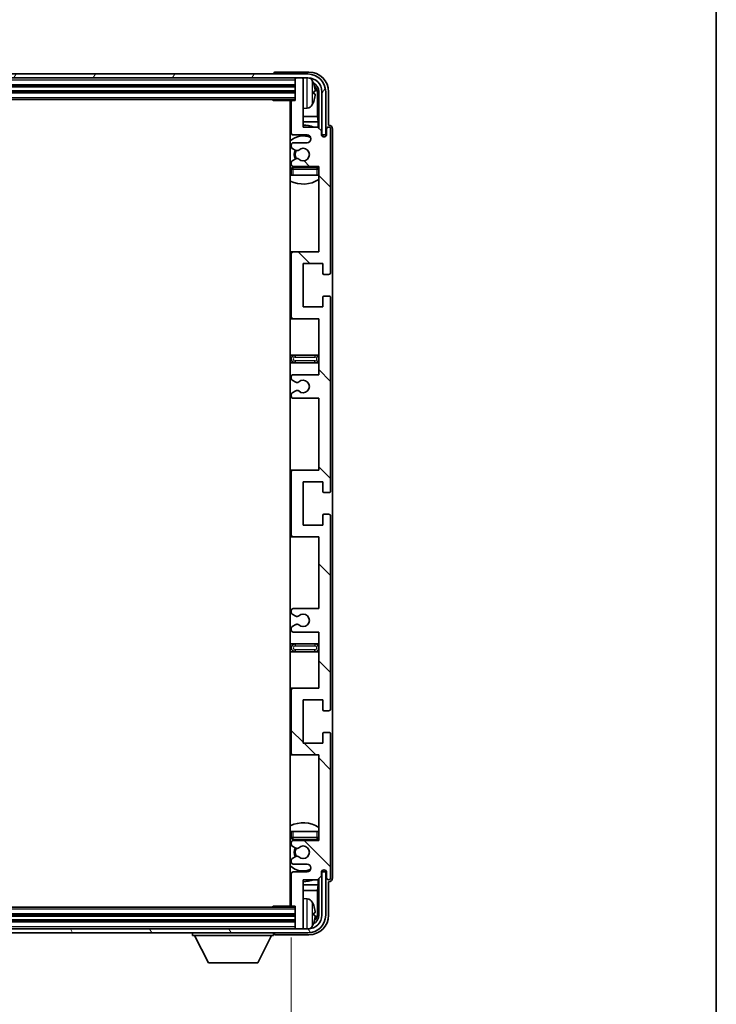
# Model space of a CAD drawing. Units: millimetres. Extents: x 1 to 10824, y 1 to 1687.
# Drawn here: x 4330 to 4508, y 1075 to 1325 of the extents above; entities that cross this region are included whole.
import ezdxf

# ---------------------------------------------------------------- set-up
doc = ezdxf.new("R2010")
doc.units = ezdxf.units.MM
for name, color, linetype, lineweight in [('Border (ISO)', 7, 'Continuous', 35), ('Dimension (ISO)', 7, 'Continuous', 18), ('Dimension (ISO) @ 1', 7, 'Continuous', 18), ('Visible (ISO)', 7, 'Continuous', 35), ('Visible Narrow (ISO)', 7, 'Continuous', 25)]:
    doc.layers.add(name, color=color, linetype=linetype, lineweight=lineweight)
doc.layers.add('Hatch (ISO)', color=1, linetype='Continuous', lineweight=18, true_color=0xff0000)
doc.styles.add('Note Text (TK)', font='MS PGothic.ttf')
doc.dimstyles.new('Default - Method 1b (TK)', dxfattribs={"dimscale": 6, "dimtxt": 2.5, "dimasz": 2.5, "dimexe": 1, "dimexo": 1.5, "dimgap": 1, "dimtad": 1, "dimtoh": 1, "dimrnd": 1e-08, "dimdsep": 46, "dimtxsty": 'Note Text (TK)', "dimcen": 0.09, "dimdle": 5, "dimclrd": 100, "dimclre": 100, "dimclrt": 7, "dimadec": 1, "dimazin": 1, "dimtfac": 1, "dimtmove": 0, "dimatfit": 3, "dimfxl": 0, "dimtolj": 1, "dimlwd": -1, "dimlwe": -1, "dimarcsym": 0})

# ---------------------------------------------------------------- blocks, each defined once
blk = doc.blocks.new('図面枠 tk図枠')
at = {"layer": 'Border (ISO)'}
blk.add_line((405.5, 289), (405.5, 8), dxfattribs=at)
blk = doc.blocks.new('*D91')
at = {"layer": 'Defpoints', "color": 0, "transparency": 16777216}
for p in [(4160.46, 1099.79), (4399.46, 1099.79), (4399.46, 1030.23)]:
    blk.add_point(p, dxfattribs=at)
at = {"layer": 'Dimension (ISO)', "color": 100, "transparency": 16777216}
for p, q in [((4160.46, 1091.54), (4160.46, 1024.73)), ((4399.46, 1091.54), (4399.46, 1024.73)), ((4174.21, 1030.23), (4385.71, 1030.23))]:
    blk.add_line(p, q, dxfattribs=at)
for points in [[(4174.21, 1032.52), (4174.21, 1027.94), (4160.46, 1030.23)], [(4385.71, 1032.52), (4385.71, 1027.94), (4399.46, 1030.23)]]:
    blk.add_solid(points, dxfattribs=at)
at = {"layer": 'Dimension (ISO)', "color": 7, "transparency": 16777216, "insert": (4175.63, 1044.79), "char_height": 13.75, "attachment_point": 4, "style": 'Note Text (TK)'}
blk.add_mtext('\\A1;\\fＭＳ Ｐゴシック|b0|i0;\\H13.7500;有効寸法 / Max dim. 239', dxfattribs=at)

msp = doc.modelspace()

# ---------------------------------------------------------------- hatches: boundary and pattern name
at = {"layer": 'Hatch (ISO)'}
h = msp.add_hatch(dxfattribs=at)
h.set_pattern_fill('ANSI31', color=256, scale=139.7, angle=14.999978, style=0)
h.set_pattern_definition([(60, (2277.345, -42.888), (-15.12297, 8.73126), [])])
edge = h.paths.add_edge_path()
edge.add_ellipse((4403.7138, 1306.7427), major_axis=(0, 3.5), ratio=1, start_angle=270, end_angle=360)
edge.add_line((4403.7138, 1310.2427), (4402.1638, 1310.2427))
edge.add_line((4402.1638, 1310.2427), (4400.7638, 1310.2427))
edge.add_line((4400.7638, 1310.2427), (4159.1638, 1310.2427))
edge.add_line((4159.1638, 1310.2427), (4157.7638, 1310.2427))
edge.add_line((4157.7638, 1310.2427), (4156.2138, 1310.2427))
edge.add_ellipse((4156.2138, 1306.7427), major_axis=(-3.5, 0), ratio=1, start_angle=270, end_angle=360)
edge.add_line((4152.7138, 1306.7427), (4152.7138, 1295.7427))
edge.add_line((4152.7138, 1295.7427), (4151.7138, 1295.7427))
edge.add_line((4151.7138, 1295.7427), (4151.7138, 1306.7427))
edge.add_ellipse((4156.2138, 1306.7427), major_axis=(0, 4.5), ratio=1, start_angle=0, end_angle=90, ccw=False)
edge.add_line((4156.2138, 1311.2427), (4403.7138, 1311.2427))
edge.add_ellipse((4403.7138, 1306.7427), major_axis=(4.5, 0), ratio=1, start_angle=0, end_angle=90, ccw=False)
edge.add_line((4408.2138, 1306.7427), (4408.2138, 1295.7427))
edge.add_line((4408.2138, 1295.7427), (4407.2138, 1295.7427))
edge.add_line((4407.2138, 1295.7427), (4407.2138, 1306.7427))
h = msp.add_hatch(dxfattribs=at)
h.set_pattern_fill('ANSI31', color=256, scale=139.7, angle=90.00021, style=0)
h.set_pattern_definition([(135.0002, (2277.345, -42.888), (-12.34781, -12.3479), [])])
edge = h.paths.add_edge_path()
edge.add_line((4399.9638, 1228.7427), (4406.4638, 1228.7427))
edge.add_line((4406.4638, 1228.7427), (4406.4638, 1210.4927))
edge.add_line((4406.4638, 1210.4927), (4399.9638, 1210.4927))
edge.add_ellipse((4399.9638, 1209.9927), major_axis=(0, 0.5), ratio=1, start_angle=0, end_angle=90)
edge.add_line((4399.4638, 1209.9927), (4399.4638, 1193.9927))
edge.add_ellipse((4399.9638, 1193.9927), major_axis=(-0.5, 0), ratio=1, start_angle=0, end_angle=90)
edge.add_line((4399.9638, 1193.4927), (4406.4638, 1193.4927))
edge.add_line((4406.4638, 1193.4927), (4406.4638, 1175.2427))
edge.add_line((4406.4638, 1175.2427), (4399.9638, 1175.2427))
edge.add_ellipse((4399.9638, 1174.7427), major_axis=(0, 0.5), ratio=1, start_angle=0, end_angle=90)
edge.add_line((4399.4638, 1174.7427), (4399.4638, 1174.2634))
edge.add_ellipse((4399.9638, 1174.2634), major_axis=(-0.5, 0), ratio=1, start_angle=0, end_angle=60)
edge.add_line((4399.7138, 1173.8304), (4400.6157, 1173.3096))
edge.add_ellipse((4400.8657, 1173.7427), major_axis=(-0.25, -0.433), ratio=1, start_angle=0, end_angle=30)
edge.add_line((4400.8657, 1173.2427), (4400.9941, 1173.2427))
edge.add_ellipse((4400.9941, 1173.7427), major_axis=(0, -0.5), ratio=1, start_angle=0, end_angle=44.415309)
edge.add_ellipse((4402.4638, 1172.2427), major_axis=(-1.1198, 1.1429), ratio=1, start_angle=91.169383, end_angle=360, ccw=False)
edge.add_ellipse((4400.9941, 1170.7427), major_axis=(0.3499, 0.3571), ratio=1, start_angle=0, end_angle=44.415309)
edge.add_line((4400.9941, 1171.2427), (4400.8657, 1171.2427))
edge.add_ellipse((4400.8657, 1170.7427), major_axis=(0, 0.5), ratio=1, start_angle=0, end_angle=30)
edge.add_line((4400.6157, 1171.1757), (4399.7138, 1170.6549))
edge.add_ellipse((4399.9638, 1170.2219), major_axis=(-0.25, 0.433), ratio=1, start_angle=0, end_angle=60)
edge.add_line((4399.4638, 1170.2219), (4399.4638, 1169.7427))
edge.add_ellipse((4399.9638, 1169.7427), major_axis=(-0.5, 0), ratio=1, start_angle=0, end_angle=90)
edge.add_line((4399.9638, 1169.2427), (4406.4638, 1169.2427))
edge.add_line((4406.4638, 1169.2427), (4406.4638, 1154.9927))
edge.add_line((4406.4638, 1154.9927), (4399.9638, 1154.9927))
edge.add_ellipse((4399.9638, 1154.4927), major_axis=(0, 0.5), ratio=1, start_angle=0, end_angle=90)
edge.add_line((4399.4638, 1154.4927), (4399.4638, 1138.4927))
edge.add_ellipse((4399.9638, 1138.4927), major_axis=(-0.5, 0), ratio=1, start_angle=0, end_angle=90)
edge.add_line((4399.9638, 1137.9927), (4406.4638, 1137.9927))
edge.add_line((4406.4638, 1137.9927), (4406.4638, 1116.2427))
edge.add_line((4406.4638, 1116.2427), (4399.9638, 1116.2427))
edge.add_ellipse((4399.9638, 1115.7427), major_axis=(0, 0.5), ratio=1, start_angle=0, end_angle=90)
edge.add_line((4399.4638, 1115.7427), (4399.4638, 1115.2634))
edge.add_ellipse((4399.9638, 1115.2634), major_axis=(-0.5, 0), ratio=1, start_angle=0, end_angle=60)
edge.add_line((4399.7138, 1114.8304), (4400.6157, 1114.3096))
edge.add_ellipse((4400.8657, 1114.7427), major_axis=(-0.25, -0.433), ratio=1, start_angle=0, end_angle=30)
edge.add_line((4400.8657, 1114.2427), (4400.9941, 1114.2427))
edge.add_ellipse((4400.9941, 1114.7427), major_axis=(0, -0.5), ratio=1, start_angle=0, end_angle=44.415309)
edge.add_ellipse((4402.4638, 1113.2427), major_axis=(-1.1198, 1.1429), ratio=1, start_angle=91.169383, end_angle=360, ccw=False)
edge.add_ellipse((4400.9941, 1111.7427), major_axis=(0.3499, 0.3571), ratio=1, start_angle=0, end_angle=44.415309)
edge.add_line((4400.9941, 1112.2427), (4400.8657, 1112.2427))
edge.add_ellipse((4400.8657, 1111.7427), major_axis=(0, 0.5), ratio=1, start_angle=0, end_angle=30)
edge.add_line((4400.6157, 1112.1757), (4399.7138, 1111.6549))
edge.add_ellipse((4399.9638, 1111.2219), major_axis=(-0.25, 0.433), ratio=1, start_angle=0, end_angle=60)
edge.add_line((4399.4638, 1111.2219), (4399.4638, 1110.7427))
edge.add_ellipse((4399.9638, 1110.7427), major_axis=(-0.5, 0), ratio=1, start_angle=0, end_angle=90)
edge.add_line((4399.9638, 1110.2427), (4403.4638, 1110.2427))
edge.add_ellipse((4403.4638, 1109.2427), major_axis=(0, 1), ratio=1, start_angle=180, end_angle=360, ccw=False)
edge.add_line((4403.4638, 1108.2427), (4399.9638, 1108.2427))
edge.add_ellipse((4399.9638, 1107.7427), major_axis=(0, 0.5), ratio=1, start_angle=0, end_angle=90)
edge.add_line((4399.4638, 1107.7427), (4399.4638, 1099.7927))
edge.add_ellipse((4399.7638, 1099.7927), major_axis=(-0.3, 0), ratio=1, start_angle=0, end_angle=90)
edge.add_line((4399.7638, 1099.4927), (4400.4638, 1099.4927))
edge.add_line((4400.4638, 1099.4927), (4400.4638, 1094.0427))
edge.add_ellipse((4400.7638, 1094.0427), major_axis=(-0.3, 0), ratio=1, start_angle=0, end_angle=90)
edge.add_line((4400.7638, 1093.7427), (4402.1638, 1093.7427))
edge.add_ellipse((4402.1638, 1094.0427), major_axis=(0, -0.3), ratio=1, start_angle=0, end_angle=90)
edge.add_line((4402.4638, 1094.0427), (4402.4638, 1106.2427))
edge.add_line((4402.4638, 1106.2427), (4406.1138, 1106.2427))
edge.add_line((4406.1138, 1106.2427), (4407.1138, 1107.2427))
edge.add_line((4407.1138, 1107.2427), (4407.1138, 1108.1427))
edge.add_ellipse((4407.7888, 1108.063), major_axis=(-0.675, 0.0797), ratio=1, start_angle=193.465843, end_angle=360, ccw=False)
edge.add_line((4408.4638, 1108.1427), (4408.4638, 1106.7427))
edge.add_ellipse((4408.9638, 1106.7427), major_axis=(-0.5, 0), ratio=1, start_angle=0, end_angle=180)
edge.add_line((4409.4638, 1106.7427), (4409.4638, 1143.2427))
edge.add_ellipse((4408.9638, 1143.2427), major_axis=(0.5, 0), ratio=1, start_angle=0, end_angle=90)
edge.add_line((4408.9638, 1143.7427), (4407.7638, 1143.7427))
edge.add_ellipse((4407.7638, 1143.4427), major_axis=(0, 0.3), ratio=1, start_angle=0, end_angle=90)
edge.add_line((4407.4638, 1143.4427), (4407.4638, 1140.9927))
edge.add_line((4407.4638, 1140.9927), (4402.4638, 1140.9927))
edge.add_line((4402.4638, 1140.9927), (4402.4638, 1151.9927))
edge.add_line((4402.4638, 1151.9927), (4407.4638, 1151.9927))
edge.add_line((4407.4638, 1151.9927), (4407.4638, 1149.5427))
edge.add_ellipse((4407.7638, 1149.5427), major_axis=(-0.3, 0), ratio=1, start_angle=0, end_angle=90)
edge.add_line((4407.7638, 1149.2427), (4408.9638, 1149.2427))
edge.add_ellipse((4408.9638, 1149.7427), major_axis=(0, -0.5), ratio=1, start_angle=0, end_angle=90)
edge.add_line((4409.4638, 1149.7427), (4409.4638, 1198.7427))
edge.add_ellipse((4408.9638, 1198.7427), major_axis=(0.5, 0), ratio=1, start_angle=0, end_angle=90)
edge.add_line((4408.9638, 1199.2427), (4407.7638, 1199.2427))
edge.add_ellipse((4407.7638, 1198.9427), major_axis=(0, 0.3), ratio=1, start_angle=0, end_angle=90)
edge.add_line((4407.4638, 1198.9427), (4407.4638, 1196.4927))
edge.add_line((4407.4638, 1196.4927), (4402.4638, 1196.4927))
edge.add_line((4402.4638, 1196.4927), (4402.4638, 1207.4927))
edge.add_line((4402.4638, 1207.4927), (4407.4638, 1207.4927))
edge.add_line((4407.4638, 1207.4927), (4407.4638, 1205.0427))
edge.add_ellipse((4407.7638, 1205.0427), major_axis=(-0.3, 0), ratio=1, start_angle=0, end_angle=90)
edge.add_line((4407.7638, 1204.7427), (4408.9638, 1204.7427))
edge.add_ellipse((4408.9638, 1205.2427), major_axis=(0, -0.5), ratio=1, start_angle=0, end_angle=90)
edge.add_line((4409.4638, 1205.2427), (4409.4638, 1254.2427))
edge.add_ellipse((4408.9638, 1254.2427), major_axis=(0.5, 0), ratio=1, start_angle=0, end_angle=90)
edge.add_line((4408.9638, 1254.7427), (4407.7638, 1254.7427))
edge.add_ellipse((4407.7638, 1254.4427), major_axis=(0, 0.3), ratio=1, start_angle=0, end_angle=90)
edge.add_line((4407.4638, 1254.4427), (4407.4638, 1251.9927))
edge.add_line((4407.4638, 1251.9927), (4402.4638, 1251.9927))
edge.add_line((4402.4638, 1251.9927), (4402.4638, 1262.9927))
edge.add_line((4402.4638, 1262.9927), (4407.4638, 1262.9927))
edge.add_line((4407.4638, 1262.9927), (4407.4638, 1260.5427))
edge.add_ellipse((4407.7638, 1260.5427), major_axis=(-0.3, 0), ratio=1, start_angle=0, end_angle=90)
edge.add_line((4407.7638, 1260.2427), (4408.9638, 1260.2427))
edge.add_ellipse((4408.9638, 1260.7427), major_axis=(0, -0.5), ratio=1, start_angle=0, end_angle=90)
edge.add_line((4409.4638, 1260.7427), (4409.4638, 1297.2427))
edge.add_ellipse((4408.9638, 1297.2427), major_axis=(0.5, 0), ratio=1, start_angle=0, end_angle=180)
edge.add_line((4408.4638, 1297.2427), (4408.4638, 1295.8427))
edge.add_ellipse((4407.7888, 1295.9223), major_axis=(0.675, -0.0797), ratio=1, start_angle=193.465843, end_angle=360, ccw=False)
edge.add_line((4407.1138, 1295.8427), (4407.1138, 1296.7427))
edge.add_line((4407.1138, 1296.7427), (4406.1138, 1297.7427))
edge.add_line((4406.1138, 1297.7427), (4402.4638, 1297.7427))
edge.add_line((4402.4638, 1297.7427), (4402.4638, 1309.9427))
edge.add_ellipse((4402.1638, 1309.9427), major_axis=(0.3, 0), ratio=1, start_angle=0, end_angle=90)
edge.add_line((4402.1638, 1310.2427), (4400.7638, 1310.2427))
edge.add_ellipse((4400.7638, 1309.9427), major_axis=(0, 0.3), ratio=1, start_angle=0, end_angle=90)
edge.add_line((4400.4638, 1309.9427), (4400.4638, 1304.4927))
edge.add_line((4400.4638, 1304.4927), (4399.7638, 1304.4927))
edge.add_ellipse((4399.7638, 1304.1927), major_axis=(0, 0.3), ratio=1, start_angle=0, end_angle=90)
edge.add_line((4399.4638, 1304.1927), (4399.4638, 1296.2427))
edge.add_ellipse((4399.9638, 1296.2427), major_axis=(-0.5, 0), ratio=1, start_angle=0, end_angle=90)
edge.add_line((4399.9638, 1295.7427), (4403.4638, 1295.7427))
edge.add_ellipse((4403.4638, 1294.7427), major_axis=(0, 1), ratio=1, start_angle=180, end_angle=360, ccw=False)
edge.add_line((4403.4638, 1293.7427), (4399.9638, 1293.7427))
edge.add_ellipse((4399.9638, 1293.2427), major_axis=(0, 0.5), ratio=1, start_angle=0, end_angle=90)
edge.add_line((4399.4638, 1293.2427), (4399.4638, 1292.7634))
edge.add_ellipse((4399.9638, 1292.7634), major_axis=(-0.5, 0), ratio=1, start_angle=0, end_angle=60)
edge.add_line((4399.7138, 1292.3304), (4400.6157, 1291.8096))
edge.add_ellipse((4400.8657, 1292.2427), major_axis=(-0.25, -0.433), ratio=1, start_angle=0, end_angle=30)
edge.add_line((4400.8657, 1291.7427), (4400.9941, 1291.7427))
edge.add_ellipse((4400.9941, 1292.2427), major_axis=(0, -0.5), ratio=1, start_angle=0, end_angle=44.415309)
edge.add_ellipse((4402.4638, 1290.7427), major_axis=(-1.1198, 1.1429), ratio=1, start_angle=91.169383, end_angle=360, ccw=False)
edge.add_ellipse((4400.9941, 1289.2427), major_axis=(0.3499, 0.3571), ratio=1, start_angle=0, end_angle=44.415309)
edge.add_line((4400.9941, 1289.7427), (4400.8657, 1289.7427))
edge.add_ellipse((4400.8657, 1289.2427), major_axis=(0, 0.5), ratio=1, start_angle=0, end_angle=30)
edge.add_line((4400.6157, 1289.6757), (4399.7138, 1289.1549))
edge.add_ellipse((4399.9638, 1288.7219), major_axis=(-0.25, 0.433), ratio=1, start_angle=0, end_angle=60)
edge.add_line((4399.4638, 1288.7219), (4399.4638, 1288.2427))
edge.add_ellipse((4399.9638, 1288.2427), major_axis=(-0.5, 0), ratio=1, start_angle=0, end_angle=90)
edge.add_line((4399.9638, 1287.7427), (4406.4638, 1287.7427))
edge.add_line((4406.4638, 1287.7427), (4406.4638, 1265.9927))
edge.add_line((4406.4638, 1265.9927), (4399.9638, 1265.9927))
edge.add_ellipse((4399.9638, 1265.4927), major_axis=(0, 0.5), ratio=1, start_angle=0, end_angle=90)
edge.add_line((4399.4638, 1265.4927), (4399.4638, 1249.4927))
edge.add_ellipse((4399.9638, 1249.4927), major_axis=(-0.5, 0), ratio=1, start_angle=0, end_angle=90)
edge.add_line((4399.9638, 1248.9927), (4406.4638, 1248.9927))
edge.add_line((4406.4638, 1248.9927), (4406.4638, 1234.7427))
edge.add_line((4406.4638, 1234.7427), (4399.9638, 1234.7427))
edge.add_ellipse((4399.9638, 1234.2427), major_axis=(0, 0.5), ratio=1, start_angle=0, end_angle=90)
edge.add_line((4399.4638, 1234.2427), (4399.4638, 1233.7634))
edge.add_ellipse((4399.9638, 1233.7634), major_axis=(-0.5, 0), ratio=1, start_angle=0, end_angle=60)
edge.add_line((4399.7138, 1233.3304), (4400.6157, 1232.8096))
edge.add_ellipse((4400.8657, 1233.2427), major_axis=(-0.25, -0.433), ratio=1, start_angle=0, end_angle=30)
edge.add_line((4400.8657, 1232.7427), (4400.9941, 1232.7427))
edge.add_ellipse((4400.9941, 1233.2427), major_axis=(0, -0.5), ratio=1, start_angle=0, end_angle=44.415309)
edge.add_ellipse((4402.4638, 1231.7427), major_axis=(-1.1198, 1.1429), ratio=1, start_angle=91.169383, end_angle=360, ccw=False)
edge.add_ellipse((4400.9941, 1230.2427), major_axis=(0.3499, 0.3571), ratio=1, start_angle=0, end_angle=44.415309)
edge.add_line((4400.9941, 1230.7427), (4400.8657, 1230.7427))
edge.add_ellipse((4400.8657, 1230.2427), major_axis=(0, 0.5), ratio=1, start_angle=0, end_angle=30)
edge.add_line((4400.6157, 1230.6757), (4399.7138, 1230.1549))
edge.add_ellipse((4399.9638, 1229.7219), major_axis=(-0.25, 0.433), ratio=1, start_angle=0, end_angle=60)
edge.add_line((4399.4638, 1229.7219), (4399.4638, 1229.2427))
edge.add_ellipse((4399.9638, 1229.2427), major_axis=(-0.5, 0), ratio=1, start_angle=0, end_angle=90)
h = msp.add_hatch(dxfattribs=at)
h.set_pattern_fill('ANSI31', color=256, scale=139.7, angle=75.000175, style=0)
h.set_pattern_definition([(120.0002, (2277.345, -42.888), (-15.12294, -8.7313), [])])
edge = h.paths.add_edge_path()
edge.add_ellipse((4156.2138, 1097.2427), major_axis=(0, -3.5), ratio=1, start_angle=270, end_angle=360)
edge.add_line((4156.2138, 1093.7427), (4157.7638, 1093.7427))
edge.add_line((4157.7638, 1093.7427), (4159.1638, 1093.7427))
edge.add_line((4159.1638, 1093.7427), (4400.7638, 1093.7427))
edge.add_line((4400.7638, 1093.7427), (4402.1638, 1093.7427))
edge.add_line((4402.1638, 1093.7427), (4403.7138, 1093.7427))
edge.add_ellipse((4403.7138, 1097.2427), major_axis=(3.5, 0), ratio=1, start_angle=270, end_angle=360)
edge.add_line((4407.2138, 1097.2427), (4407.2138, 1108.2427))
edge.add_line((4407.2138, 1108.2427), (4408.2138, 1108.2427))
edge.add_line((4408.2138, 1108.2427), (4408.2138, 1097.2427))
edge.add_ellipse((4403.7138, 1097.2427), major_axis=(0, -4.5), ratio=1, start_angle=0, end_angle=90, ccw=False)
edge.add_line((4403.7138, 1092.7427), (4156.2138, 1092.7427))
edge.add_ellipse((4156.2138, 1097.2427), major_axis=(-4.5, 0), ratio=1, start_angle=0, end_angle=90, ccw=False)
edge.add_line((4151.7138, 1097.2427), (4151.7138, 1108.2427))
edge.add_line((4151.7138, 1108.2427), (4152.7138, 1108.2427))
edge.add_line((4152.7138, 1108.2427), (4152.7138, 1097.2427))

# ---------------------------------------------------------------- linework, layer by layer
at = {"layer": 'Visible (ISO)'}
for p, q in [((4403.7138, 1311.2427), (4156.2138, 1311.2427)), ((4156.2138, 1310.2427), (4403.7138, 1310.2427)), ((4394.9638, 1311.243), (4394.9638, 1311.2427)), ((4403.9668, 1311.7427), (4395.4635, 1311.7427)), ((4400.4638, 1310.2427), (4400.4638, 1309.9427)), ((4402.1638, 1310.2427), (4400.7638, 1310.2427)), ((4402.4638, 1310.2427), (4402.4638, 1309.9427)), ((4159.4638, 1308.2427), (4400.4638, 1308.2427)), ((4400.4638, 1309.9427), (4400.4638, 1304.4927)), ((4402.4638, 1297.7427), (4402.4638, 1309.9427)), ((4159.4638, 1306.7427), (4400.4638, 1306.7427)), ((4405.1778, 1306.2103), (4405.1778, 1306.775)), ((4406.113, 1300.4639), (4406.113, 1306.3934)), ((4406.4623, 1306.7427), (4406.4623, 1297.3942)), ((4407.2138, 1306.7427), (4407.2138, 1295.7427)), ((4408.2138, 1295.7427), (4408.2138, 1306.7427)), ((4408.9638, 1298.2427), (4408.9638, 1306.7457)), ((4159.4638, 1304.7427), (4400.4638, 1304.7427)), ((4394.6432, 1304.7427), (4394.8933, 1304.4927)), ((4394.8933, 1304.7427), (4394.8933, 1304.4927)), ((4399.7638, 1304.4927), (4394.8933, 1304.4927)), ((4399.2138, 1304.4927), (4399.2138, 1099.4927)), ((4399.4638, 1304.1927), (4399.4638, 1296.2427)), ((4400.4638, 1304.4927), (4399.7638, 1304.4927)), ((4403.5227, 1302.5853), (4402.4638, 1302.4927)), ((4399.4638, 1300.4639), (4399.2138, 1300.4639)), ((4406.113, 1300.4639), (4402.4638, 1300.4639)), ((4406.3051, 1299.0548), (4406.113, 1300.4639)), ((4399.4638, 1299.0548), (4399.2138, 1299.0548)), ((4406.3051, 1299.0548), (4402.4638, 1299.0548)), ((4406.1138, 1297.7427), (4402.4638, 1297.7427)), ((4407.1138, 1296.7427), (4406.1138, 1297.7427)), ((4406.3051, 1297.5513), (4406.3051, 1299.0548)), ((4408.9644, 1298.2427), (4408.9638, 1298.2427)), ((4399.9638, 1295.7427), (4403.4638, 1295.7427)), ((4407.1138, 1295.8427), (4407.1138, 1296.7427)), ((4407.1337, 1295.7411), (4407.2624, 1295.7411)), ((4407.1572, 1295.6713), (4407.1925, 1295.6713)), ((4407.2138, 1295.7427), (4408.2138, 1295.7427)), ((4407.3924, 1295.4714), (4407.3924, 1295.3702)), ((4407.4623, 1295.5413), (4407.4623, 1295.3262)), ((4408.4638, 1297.2427), (4408.4638, 1295.8427)), ((4409.4638, 1260.7427), (4409.4638, 1297.2427)), ((4409.9638, 1106.742), (4409.9638, 1297.2433)), ((4399.4638, 1293.2427), (4399.4638, 1292.7634)), ((4403.4638, 1293.7427), (4399.9638, 1293.7427)), ((4399.7138, 1292.3304), (4400.6157, 1291.8096)), ((4400.8657, 1291.7427), (4400.9941, 1291.7427)), ((4399.4638, 1288.7219), (4399.4638, 1288.2427)), ((4400.6157, 1289.6757), (4399.7138, 1289.1549)), ((4399.9638, 1287.7427), (4406.4638, 1287.7427)), ((4400.9941, 1289.7427), (4400.8657, 1289.7427)), ((4406.4638, 1287.7427), (4406.4638, 1265.9927)), ((4399.4638, 1286.9927), (4399.4638, 1285.4927)), ((4399.9638, 1285.4927), (4399.4638, 1285.4927)), ((4405.9638, 1287.4927), (4399.9638, 1287.4927)), ((4405.9638, 1285.4927), (4399.9638, 1285.4927)), ((4406.4638, 1285.4927), (4405.9638, 1285.4927)), ((4399.9638, 1265.9927), (4399.2138, 1265.9927)), ((4399.4638, 1265.4927), (4399.4638, 1249.4927)), ((4406.4638, 1265.9927), (4399.9638, 1265.9927)), ((4402.4638, 1251.9927), (4402.4638, 1262.9927)), ((4402.4638, 1262.9927), (4407.4638, 1262.9927)), ((4407.4638, 1262.9927), (4407.4638, 1260.5427)), ((4407.7638, 1260.2427), (4408.9638, 1260.2427)), ((4407.4638, 1254.4427), (4407.4638, 1251.9927)), ((4408.9638, 1254.7427), (4407.7638, 1254.7427)), ((4409.4638, 1205.2427), (4409.4638, 1254.2427)), ((4407.4638, 1251.9927), (4402.4638, 1251.9927)), ((4399.2138, 1248.9927), (4399.9638, 1248.9927)), ((4399.9638, 1248.9927), (4406.4638, 1248.9927)), ((4406.4638, 1248.9927), (4406.4638, 1234.7427)), ((4400.4638, 1239.7427), (4399.2138, 1239.7427)), ((4399.2138, 1237.7427), (4400.4638, 1237.7427)), ((4405.4638, 1239.7427), (4400.4638, 1239.7427)), ((4400.4638, 1237.7427), (4405.4638, 1237.7427)), ((4406.4638, 1239.7427), (4405.4638, 1239.7427)), ((4405.4638, 1237.7427), (4406.4638, 1237.7427)), ((4399.4638, 1234.2427), (4399.4638, 1233.7634)), ((4399.7138, 1233.3304), (4400.6157, 1232.8096)), ((4406.4638, 1234.7427), (4399.9638, 1234.7427)), ((4400.8657, 1232.7427), (4400.9941, 1232.7427)), ((4400.6157, 1230.6757), (4399.7138, 1230.1549)), ((4400.9941, 1230.7427), (4400.8657, 1230.7427)), ((4399.4638, 1229.7219), (4399.4638, 1229.2427)), ((4399.9638, 1228.7427), (4406.4638, 1228.7427)), ((4406.4638, 1228.7427), (4406.4638, 1210.4927)), ((4399.9638, 1210.4927), (4399.2138, 1210.4927)), ((4399.4638, 1209.9927), (4399.4638, 1193.9927)), ((4406.4638, 1210.4927), (4399.9638, 1210.4927)), ((4402.4638, 1196.4927), (4402.4638, 1207.4927)), ((4402.4638, 1207.4927), (4407.4638, 1207.4927)), ((4407.4638, 1207.4927), (4407.4638, 1205.0427)), ((4407.7638, 1204.7427), (4408.9638, 1204.7427)), ((4407.4638, 1198.9427), (4407.4638, 1196.4927)), ((4408.9638, 1199.2427), (4407.7638, 1199.2427)), ((4409.4638, 1149.7427), (4409.4638, 1198.7427)), ((4407.4638, 1196.4927), (4402.4638, 1196.4927)), ((4399.2138, 1193.4927), (4399.9638, 1193.4927)), ((4399.9638, 1193.4927), (4406.4638, 1193.4927)), ((4406.4638, 1193.4927), (4406.4638, 1175.2427)), ((4406.4638, 1175.2427), (4399.9638, 1175.2427)), ((4399.4638, 1174.7427), (4399.4638, 1174.2634)), ((4399.7138, 1173.8304), (4400.6157, 1173.3096)), ((4400.8657, 1173.2427), (4400.9941, 1173.2427)), ((4399.4638, 1170.2219), (4399.4638, 1169.7427)), ((4400.6157, 1171.1757), (4399.7138, 1170.6549)), ((4400.9941, 1171.2427), (4400.8657, 1171.2427)), ((4399.9638, 1169.2427), (4406.4638, 1169.2427)), ((4406.4638, 1169.2427), (4406.4638, 1154.9927)), ((4400.4638, 1166.2427), (4399.2138, 1166.2427)), ((4405.4638, 1166.2427), (4400.4638, 1166.2427)), ((4406.4638, 1166.2427), (4405.4638, 1166.2427)), ((4399.2138, 1164.2427), (4400.4638, 1164.2427)), ((4400.4638, 1164.2427), (4405.4638, 1164.2427)), ((4405.4638, 1164.2427), (4406.4638, 1164.2427)), ((4399.9638, 1154.9927), (4399.2138, 1154.9927)), ((4406.4638, 1154.9927), (4399.9638, 1154.9927)), ((4399.4638, 1154.4927), (4399.4638, 1138.4927)), ((4402.4638, 1140.9927), (4402.4638, 1151.9927)), ((4402.4638, 1151.9927), (4407.4638, 1151.9927)), ((4407.4638, 1151.9927), (4407.4638, 1149.5427)), ((4407.7638, 1149.2427), (4408.9638, 1149.2427)), ((4407.4638, 1143.4427), (4407.4638, 1140.9927)), ((4408.9638, 1143.7427), (4407.7638, 1143.7427)), ((4409.4638, 1106.7427), (4409.4638, 1143.2427)), ((4407.4638, 1140.9927), (4402.4638, 1140.9927)), ((4399.2138, 1137.9927), (4399.9638, 1137.9927)), ((4399.9638, 1137.9927), (4406.4638, 1137.9927)), ((4406.4638, 1137.9927), (4406.4638, 1116.2427)), ((4399.4638, 1118.4927), (4399.9638, 1118.4927)), ((4399.4638, 1118.4927), (4399.4638, 1116.9927)), ((4399.9638, 1118.4927), (4405.9638, 1118.4927)), ((4405.9638, 1118.4927), (4406.4638, 1118.4927)), ((4399.4638, 1115.7427), (4399.4638, 1115.2634)), ((4399.7138, 1114.8304), (4400.6157, 1114.3096)), ((4399.9638, 1116.4927), (4405.9638, 1116.4927)), ((4406.4638, 1116.2427), (4399.9638, 1116.2427)), ((4400.8657, 1114.2427), (4400.9941, 1114.2427)), ((4400.9941, 1112.2427), (4400.8657, 1112.2427)), ((4399.4638, 1111.2219), (4399.4638, 1110.7427)), ((4400.6157, 1112.1757), (4399.7138, 1111.6549)), ((4399.9638, 1110.2427), (4403.4638, 1110.2427)), ((4399.4638, 1107.7427), (4399.4638, 1099.7927)), ((4403.4638, 1108.2427), (4399.9638, 1108.2427)), ((4406.1138, 1106.2427), (4407.1138, 1107.2427)), ((4407.1138, 1107.2427), (4407.1138, 1108.1427)), ((4407.2624, 1108.2442), (4407.1337, 1108.2442)), ((4407.1925, 1108.314), (4407.1572, 1108.314)), ((4408.2138, 1108.2427), (4407.2138, 1108.2427)), ((4407.2138, 1108.2427), (4407.2138, 1097.2427)), ((4407.3924, 1108.6151), (4407.3924, 1108.5139)), ((4407.4623, 1108.6591), (4407.4623, 1108.4441)), ((4408.2138, 1097.2427), (4408.2138, 1108.2427)), ((4408.4638, 1108.1427), (4408.4638, 1106.7427)), ((4399.2138, 1104.9305), (4399.4638, 1104.9305)), ((4402.4638, 1094.0427), (4402.4638, 1106.2427)), ((4402.4638, 1106.2427), (4406.1138, 1106.2427)), ((4402.4638, 1104.9305), (4406.3051, 1104.9305)), ((4406.3051, 1104.9305), (4406.113, 1103.5214)), ((4406.3051, 1104.9305), (4406.3051, 1106.434)), ((4406.4623, 1106.5911), (4406.4623, 1097.2427)), ((4408.9638, 1097.2396), (4408.9638, 1105.7427)), ((4408.9638, 1105.7427), (4408.9644, 1105.7427)), ((4399.2138, 1103.5214), (4399.4638, 1103.5214)), ((4402.4638, 1103.5214), (4406.113, 1103.5214)), ((4406.113, 1097.5919), (4406.113, 1103.5214)), ((4403.5227, 1101.4), (4402.4638, 1101.4927)), ((4400.4638, 1099.2427), (4159.4638, 1099.2427)), ((4400.4638, 1097.2427), (4159.4638, 1097.2427)), ((4394.6432, 1099.2427), (4394.8933, 1099.4927)), ((4394.8933, 1099.4927), (4394.8933, 1099.2427)), ((4399.7638, 1099.4927), (4394.8933, 1099.4927)), ((4399.7638, 1099.4927), (4400.4638, 1099.4927)), ((4400.4638, 1099.4927), (4400.4638, 1094.0427)), ((4405.1778, 1097.2103), (4405.1778, 1097.775)), ((4400.4638, 1095.7427), (4159.4638, 1095.7427)), ((4403.7138, 1093.7427), (4156.2138, 1093.7427)), ((4156.2138, 1092.7427), (4403.7138, 1092.7427)), ((4374.3638, 1092.7427), (4374.3638, 1092.0427)), ((4394.9638, 1092.7427), (4394.9638, 1092.0427)), ((4395.4635, 1092.2427), (4403.9668, 1092.2427)), ((4400.4638, 1094.0427), (4400.4638, 1093.7427)), ((4400.7638, 1093.7427), (4402.1638, 1093.7427)), ((4402.4638, 1094.0427), (4402.4638, 1093.7427)), ((4374.3638, 1092.0427), (4394.9638, 1092.0427)), ((4378.4138, 1085.1427), (4374.8638, 1092.0427)), ((4390.9138, 1085.1427), (4394.4638, 1092.0427)), ((4378.4138, 1085.1427), (4390.9138, 1085.1427))]:
    msp.add_line(p, q, dxfattribs=at)
for centre, radius, start, end in [((4400.7638, 1309.9427), 0.3, 90, 180), ((4402.1638, 1309.9427), 0.3, 0, 90), ((4403.7138, 1306.7427), 4.5, 0, 90), ((4403.7138, 1306.7427), 3.5, 0, 90), ((4403.3833, 1308.8061), 1.6, 28.172734, 61.84933), ((4399.0638, 1306.4927), 6.5, 20.039607, 28.172734), ((4405.0532, 1308.6773), 0.1246, 1.814826, 20.039607), ((4398.9638, 1302.9927), 0.5, 300, 60), ((4399.7638, 1304.1927), 0.3, 90, 180), ((4403.3833, 1304.1792), 1.6, 275, 331.827266), ((4399.0638, 1306.4927), 6.5, 331.827266, 339.960393), ((4405.0532, 1304.308), 0.1246, 339.960393, 358.185174), ((4402.4638, 1290.7427), 7.5, 113.578178, 115.679289), ((4402.4638, 1290.7427), 7.5, 68.96053, 90), ((4408.9638, 1297.2427), 0.5, 0, 180), ((4402.4638, 1290.7427), 4.75, 65.863751, 133.173551), ((4399.9638, 1296.2427), 0.5, 180, 270), ((4403.4638, 1294.7427), 1, 270, 90), ((4407.7888, 1295.9223), 0.6797, 186.732921, 353.267079), ((4399.9638, 1293.2427), 0.5, 90, 180), ((4399.9638, 1292.7634), 0.5, 180, 240), ((4402.4638, 1290.7427), 2.25, 150, 210), ((4402.4638, 1290.7427), 2, 149.475542, 210.524458), ((4400.8657, 1292.2427), 0.5, 240, 270), ((4400.9941, 1292.2427), 0.5, 270, 314.415309), ((4402.4638, 1290.7427), 1.6, 225.584691, 134.415309), ((4399.9638, 1288.7219), 0.5, 120, 180), ((4399.9638, 1288.2427), 0.5, 180, 270), ((4400.8657, 1289.2427), 0.5, 90, 120), ((4400.9941, 1289.2427), 0.5, 45.584691, 90), ((4402.4638, 1290.7427), 4.75, 316.826449, 320.833289), ((4402.4638, 1290.7427), 4.75, 226.826449, 230.89711), ((4399.9638, 1286.9927), 0.5, 90, 180), ((4405.9638, 1286.9927), 0.5, 0, 90), ((4402.4638, 1290.7427), 7.5, 244.320711, 302.230953), ((4399.9638, 1265.4927), 0.5, 90, 180), ((4407.7638, 1260.5427), 0.3, 180, 270), ((4408.9638, 1260.7427), 0.5, 270, 0), ((4407.7638, 1254.4427), 0.3, 90, 180), ((4408.9638, 1254.2427), 0.5, 0, 90), ((4399.9638, 1249.4927), 0.5, 180, 270), ((4400.4638, 1238.7427), 1, 90, 270), ((4405.4638, 1238.7427), 1, 270, 90), ((4399.9638, 1234.2427), 0.5, 90, 180), ((4399.9638, 1233.7634), 0.5, 180, 240), ((4400.8657, 1233.2427), 0.5, 240, 270), ((4400.9941, 1233.2427), 0.5, 270, 314.415309), ((4402.4638, 1231.7427), 1.6, 225.584691, 134.415309), ((4399.9638, 1229.7219), 0.5, 120, 180), ((4400.8657, 1230.2427), 0.5, 90, 120), ((4400.9941, 1230.2427), 0.5, 45.584691, 90), ((4399.9638, 1229.2427), 0.5, 180, 270), ((4399.9638, 1209.9927), 0.5, 90, 180), ((4407.7638, 1205.0427), 0.3, 180, 270), ((4408.9638, 1205.2427), 0.5, 270, 0), ((4407.7638, 1198.9427), 0.3, 90, 180), ((4408.9638, 1198.7427), 0.5, 0, 90), ((4399.9638, 1193.9927), 0.5, 180, 270), ((4399.9638, 1174.7427), 0.5, 90, 180), ((4399.9638, 1174.2634), 0.5, 180, 240), ((4400.8657, 1173.7427), 0.5, 240, 270), ((4400.9941, 1173.7427), 0.5, 270, 314.415309), ((4402.4638, 1172.2427), 1.6, 225.584691, 134.415309), ((4399.9638, 1170.2219), 0.5, 120, 180), ((4400.8657, 1170.7427), 0.5, 90, 120), ((4400.9941, 1170.7427), 0.5, 45.584691, 90), ((4399.9638, 1169.7427), 0.5, 180, 270), ((4400.4638, 1165.2427), 1, 90, 270), ((4405.4638, 1165.2427), 1, 270, 90), ((4399.9638, 1154.4927), 0.5, 90, 180), ((4407.7638, 1149.5427), 0.3, 180, 270), ((4408.9638, 1149.7427), 0.5, 270, 0), ((4407.7638, 1143.4427), 0.3, 90, 180), ((4408.9638, 1143.2427), 0.5, 0, 90), ((4399.9638, 1138.4927), 0.5, 180, 270), ((4402.4638, 1113.2427), 7.5, 57.769047, 115.679289), ((4402.4638, 1113.2427), 4.75, 129.10289, 133.173551), ((4399.9638, 1116.9927), 0.5, 180, 270), ((4399.9638, 1115.7427), 0.5, 90, 180), ((4399.9638, 1115.2634), 0.5, 180, 240), ((4402.4638, 1113.2427), 1.6, 225.584691, 134.415309), ((4402.4638, 1113.2427), 4.75, 39.166711, 43.173551), ((4405.9638, 1116.9927), 0.5, 270, 0), ((4402.4638, 1113.2427), 2.25, 150, 210), ((4402.4638, 1113.2427), 2, 149.475542, 210.524458), ((4400.8657, 1114.7427), 0.5, 240, 270), ((4400.8657, 1111.7427), 0.5, 90, 120), ((4400.9941, 1114.7427), 0.5, 270, 314.415309), ((4400.9941, 1111.7427), 0.5, 45.584691, 90), ((4402.4638, 1113.2427), 4.75, 226.826449, 294.136249), ((4399.9638, 1111.2219), 0.5, 120, 180), ((4399.9638, 1110.7427), 0.5, 180, 270), ((4403.4638, 1109.2427), 1, 270, 90), ((4399.9638, 1107.7427), 0.5, 90, 180), ((4407.7888, 1108.063), 0.6797, 6.732921, 173.267079), ((4402.4638, 1113.2427), 7.5, 244.320711, 246.421822), ((4402.4638, 1113.2427), 7.5, 270, 291.03947), ((4408.9638, 1106.7427), 0.5, 180, 0), ((4398.9638, 1100.9927), 0.5, 300, 60), ((4399.7638, 1099.7927), 0.3, 180, 270), ((4403.3833, 1099.8061), 1.6, 28.172734, 85), ((4399.0638, 1097.4927), 6.5, 20.039607, 28.172734), ((4405.0532, 1099.6773), 0.1246, 1.814826, 20.039607), ((4403.7138, 1097.2427), 4.5, 270, 0), ((4403.7138, 1097.2427), 3.5, 270, 0), ((4399.0638, 1097.4927), 6.5, 331.827266, 339.960393), ((4405.0532, 1095.308), 0.1246, 339.960393, 358.185174), ((4400.7638, 1094.0427), 0.3, 180, 270), ((4402.1638, 1094.0427), 0.3, 270, 0), ((4403.3833, 1095.1792), 1.6, 298.15067, 331.827266)]:
    msp.add_arc(centre, radius, start, end, dxfattribs=at)
for centre, major_axis, ratio, start_param, end_param in [((4395.4641, 1311.2424), (-0.354, 0.354), 0.99878277, 5.49839613, 7.06797448), ((4403.9607, 1306.7396), (3.5398, 3.5398), 0.99878277, 5.49839613, 7.06797448), ((4403.9607, 1306.7396), (1.7699, 1.7699), 0.99878277, 5.49839613, 6.61101961), ((4399.076, 1306.4855), (-3.2829, -5.6083), 0.99488747, 2.20774935, 2.44673364), ((4403.6115, 1306.3904), (1.7699, 1.7699), 0.99878277, 5.49839613, 6.31586897), ((4399.076, 1306.353), (6.4737, 0.5671), 0.05101764, 5.93460274, 6.17358703), ((4399.076, 1306.6323), (6.4737, -0.5671), 0.05101764, 0.10959827, 0.34858257), ((4399.076, 1306.4998), (3.2829, -5.6083), 0.99488747, 0.69485901, 0.93384331), ((4408.9632, 1297.242), (0.708, 0.708), 0.99878277, 5.49839613, 7.06797448), ((4407.1923, 1295.4712), (0.1416, 0.1416), 0.99878277, 5.49839613, 7.06797448), ((4407.2621, 1295.541), (0.1416, 0.1416), 0.99878277, 5.49839613, 7.06797448), ((4407.1923, 1108.5141), (0.1416, -0.1416), 0.99878277, 5.49839613, 7.06797448), ((4407.2621, 1108.4443), (0.1416, -0.1416), 0.99878277, 5.49839613, 7.06797448), ((4408.9632, 1106.7433), (0.708, -0.708), 0.99878277, 5.49839613, 7.06797448), ((4399.076, 1097.4855), (-3.2829, -5.6083), 0.99488747, 2.20774935, 2.44673364), ((4403.9607, 1097.2457), (3.5398, -3.5398), 0.99878277, 5.49839613, 7.06797448), ((4403.9607, 1097.2457), (1.7699, -1.7699), 0.99878277, 5.955351, 7.06797448), ((4399.076, 1097.353), (6.4737, 0.5671), 0.05101764, 5.93460274, 6.17358703), ((4399.076, 1097.6323), (6.4737, -0.5671), 0.05101764, 0.10959827, 0.34858257), ((4403.6115, 1097.5949), (1.7699, -1.7699), 0.99878277, 6.25050164, 7.06797448), ((4399.076, 1097.4998), (3.2829, -5.6083), 0.99488747, 0.69485901, 0.93384331), ((4395.4641, 1092.743), (-0.354, -0.354), 0.99878277, 5.49839613, 7.06797448)]:
    msp.add_ellipse(centre, major_axis=major_axis, ratio=ratio, start_param=start_param, end_param=end_param, dxfattribs=at)
for points, knots in [([(4405.514, 1307.1954), (4405.5184, 1307.154), (4405.5221, 1307.1102), (4405.5267, 1307.0305), (4405.5277, 1306.9946), (4405.527, 1306.9386), (4405.5253, 1306.9149), (4405.5202, 1306.889), (4405.5173, 1306.8825), (4405.514, 1306.8806)], [0, 0, 0, 0, 0.0125039067, 0.0125039067, 0.0250078135, 0.0250078135, 0.0375277995, 0.0375277995, 0.0466766392, 0.0466766392, 0.0466766392, 0.0466766392]), ([(4405.514, 1306.1047), (4405.5184, 1306.1022), (4405.5221, 1306.0914), (4405.5267, 1306.0531), (4405.5277, 1306.0257), (4405.527, 1305.9638), (4405.5253, 1305.9253), (4405.5202, 1305.8532), (4405.5173, 1305.8212), (4405.514, 1305.7899)], [0, 0, 0, 0, 0.0124997785, 0.0124997785, 0.0249995571, 0.0249995571, 0.0375236714, 0.0375236714, 0.0466766062, 0.0466766062, 0.0466766062, 0.0466766062]), ([(4405.514, 1098.1954), (4405.5184, 1098.154), (4405.5221, 1098.1102), (4405.5267, 1098.0305), (4405.5277, 1097.9946), (4405.527, 1097.9386), (4405.5253, 1097.9149), (4405.5202, 1097.889), (4405.5173, 1097.8825), (4405.514, 1097.8806)], [0, 0, 0, 0, 0.0125039067, 0.0125039067, 0.0250078135, 0.0250078135, 0.0375277995, 0.0375277995, 0.0466766392, 0.0466766392, 0.0466766392, 0.0466766392]), ([(4405.514, 1097.1047), (4405.5184, 1097.1022), (4405.5221, 1097.0914), (4405.5267, 1097.0531), (4405.5277, 1097.0257), (4405.527, 1096.9638), (4405.5253, 1096.9253), (4405.5202, 1096.8532), (4405.5173, 1096.8212), (4405.514, 1096.7899)], [0, 0, 0, 0, 0.0124997785, 0.0124997785, 0.0249995571, 0.0249995571, 0.0375236714, 0.0375236714, 0.0466766062, 0.0466766062, 0.0466766062, 0.0466766062])]:
    msp.add_open_spline(points, degree=3, knots=knots, dxfattribs=at)
at = {"layer": 'Visible Narrow (ISO)'}
for p, q in [((4403.5227, 1302.5853), (4403.5227, 1310.2427)), ((4159.4638, 1309.7427), (4400.4638, 1309.7427)), ((4159.4638, 1308.5427), (4400.4638, 1308.5427)), ((4159.4638, 1307.9427), (4400.4638, 1307.9427)), ((4404.7937, 1309.5615), (4404.7937, 1303.4238)), ((4405.1702, 1308.7023), (4405.1702, 1308.72)), ((4159.4638, 1307.0427), (4400.4638, 1307.0427)), ((4159.4638, 1306.4427), (4400.4638, 1306.4427)), ((4159.4638, 1305.2427), (4400.4638, 1305.2427)), ((4405.1702, 1306.2121), (4405.1702, 1306.7732)), ((4406.4623, 1306.7427), (4406.113, 1306.3934)), ((4405.1702, 1304.2653), (4405.1702, 1304.283)), ((4407.2624, 1295.7411), (4407.1925, 1295.6713)), ((4407.3924, 1295.4714), (4407.4623, 1295.5413)), ((4399.4638, 1286.9927), (4399.9638, 1286.9927)), ((4399.9638, 1286.9927), (4399.9638, 1287.4927)), ((4399.9638, 1285.4927), (4399.9638, 1286.9927)), ((4399.9638, 1286.9927), (4405.9638, 1286.9927)), ((4405.9638, 1287.4927), (4405.9638, 1286.9927)), ((4405.9638, 1286.9927), (4406.4638, 1286.9927)), ((4405.9638, 1286.9927), (4405.9638, 1285.4927)), ((4400.4638, 1239.7427), (4400.4638, 1239.2427)), ((4400.4638, 1239.2427), (4405.4638, 1239.2427)), ((4400.4638, 1238.2427), (4400.4638, 1237.7427)), ((4405.4638, 1238.2427), (4400.4638, 1238.2427)), ((4405.4638, 1239.7427), (4405.4638, 1239.2427)), ((4405.4638, 1237.7427), (4405.4638, 1238.2427)), ((4400.4638, 1166.2427), (4400.4638, 1165.7427)), ((4400.4638, 1165.7427), (4405.4638, 1165.7427)), ((4405.4638, 1166.2427), (4405.4638, 1165.7427)), ((4400.4638, 1164.7427), (4400.4638, 1164.2427)), ((4405.4638, 1164.7427), (4400.4638, 1164.7427)), ((4405.4638, 1164.2427), (4405.4638, 1164.7427)), ((4399.9638, 1116.9927), (4399.9638, 1118.4927)), ((4405.9638, 1118.4927), (4405.9638, 1116.9927)), ((4399.9638, 1116.9927), (4399.4638, 1116.9927)), ((4405.9638, 1116.9927), (4399.9638, 1116.9927)), ((4399.9638, 1116.4927), (4399.9638, 1116.9927)), ((4406.4638, 1116.9927), (4405.9638, 1116.9927)), ((4405.9638, 1116.9927), (4405.9638, 1116.4927)), ((4407.1925, 1108.314), (4407.2624, 1108.2442)), ((4407.4623, 1108.4441), (4407.3924, 1108.5139)), ((4403.5227, 1093.7427), (4403.5227, 1101.4)), ((4404.7937, 1100.5615), (4404.7937, 1094.4238)), ((4405.1702, 1099.7023), (4405.1702, 1099.72)), ((4400.4638, 1098.7427), (4159.4638, 1098.7427)), ((4400.4638, 1097.5427), (4159.4638, 1097.5427)), ((4405.1702, 1097.2121), (4405.1702, 1097.7732)), ((4406.113, 1097.5919), (4406.4623, 1097.2427)), ((4400.4638, 1096.9427), (4159.4638, 1096.9427)), ((4400.4638, 1096.0427), (4159.4638, 1096.0427)), ((4400.4638, 1095.4427), (4159.4638, 1095.4427)), ((4405.1702, 1095.2653), (4405.1702, 1095.283)), ((4400.4638, 1094.2427), (4159.4638, 1094.2427))]:
    msp.add_line(p, q, dxfattribs=at)
for centre, start, end in [((4400.4638, 1238.7427), 90, 270), ((4405.4638, 1238.7427), 270, 90), ((4400.4638, 1165.2427), 90, 270), ((4405.4638, 1165.2427), 270, 90)]:
    msp.add_arc(centre, 0.5, start, end, dxfattribs=at)

# ---------------------------------------------------------------- block references
at = {"xscale": 5.5, "yscale": 5.5, "zscale": 5.5}
msp.add_blockref('図面枠 tk図枠', (2277.3447, -42.8879), dxfattribs=at)

# ---------------------------------------------------------------- dimensions: what is measured, and where the dimension line sits
at = {"layer": 'Dimension (ISO) @ 1', "color": 100, "true_color": 0x00ff3f}
dim = msp.add_linear_dim(base=(4399.4638, 1030.2324), p1=(4160.4638, 1099.7927), p2=(4399.4638, 1099.7927), text='\\fＭＳ Ｐゴシック|b0|i0;\\H13.7500;有効寸法 / Max dim. <>', dimstyle='Default - Method 1b (TK)', override={"dimscale": 1, "dimtxt": 13.75, "dimasz": 13.75, "dimexe": 5.5, "dimexo": 8.25, "dimgap": 5.5, "dimtoh": 0, "dimdec": 2, "dimcen": 0.495, "dimtol": 0, "dimlim": 0, "dimtp": 0, "dimtm": 0, "dimtdec": 2, "dimtix": 0, "dimtofl": 0, "dimtmove": 0, "dimatfit": 1}, dxfattribs=at)
dim.commit()
dim.dimension.update_dxf_attribs({"geometry": '*D91', "text_midpoint": (4279.9638, 1030.2324), "dimtype": 128})

doc.saveas('drawing.dxf')
